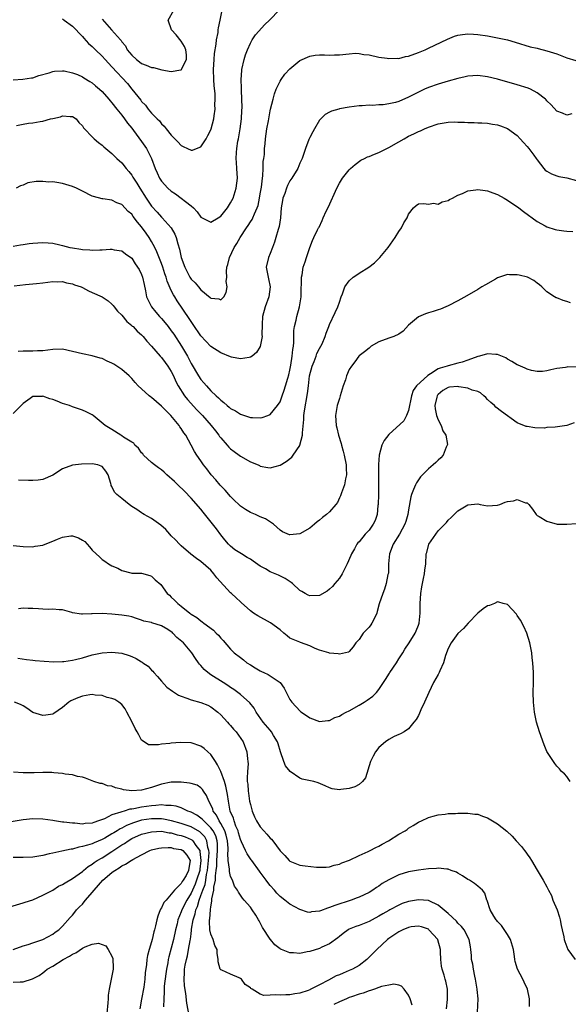
# Model space of a CAD drawing. Units: inches. Extents: x 2679000 to 2682000, y 1536461 to 1539000.
# Drawn here: x 2680642 to 2680753, y 1537104 to 1537303 of the extents above; entities that cross this region are included whole.
import ezdxf

# ---------------------------------------------------------------- set-up
doc = ezdxf.new("R2010")
doc.units = ezdxf.units.IN
doc.header["$MEASUREMENT"] = 0
doc.layers.add('LD26791536_2ft', color=63, linetype='Continuous')

msp = doc.modelspace()

# ---------------------------------------------------------------- linework, layer by layer
at = {"layer": 'LD26791536_2ft'}
for points, elevation in [([(2680641, 1537290.88), (2680642.97, 1537291.03), (2680644.71, 1537291.29), (2680645, 1537291.34), (2680646.22, 1537291.78), (2680648.29, 1537292.29), (2680649, 1537292.56), (2680649.35, 1537292.65), (2680651, 1537292.72), (2680651.31, 1537292.69), (2680653, 1537292.35), (2680654.05, 1537291.95), (2680655, 1537291.53), (2680655.31, 1537291.31), (2680656.54, 1537290.54), (2680657, 1537290.28), (2680657.67, 1537289.67), (2680658.48, 1537289), (2680659, 1537288.53), (2680660.37, 1537287), (2680660.65, 1537286.65), (2680661, 1537286.28), (2680661.99, 1537285), (2680663, 1537283.73), (2680663.54, 1537283), (2680664.14, 1537282.14), (2680665, 1537281.11), (2680665.34, 1537280.66), (2680667, 1537278.43), (2680667.99, 1537277), (2680669.01, 1537275), (2680669.75, 1537273), (2680670.12, 1537272.12), (2680670.61, 1537271), (2680671, 1537270.39), (2680672.3, 1537269), (2680673, 1537268.4), (2680673.87, 1537267.87), (2680677, 1537265.42), (2680677.46, 1537265), (2680678.21, 1537264.21), (2680679, 1537263.14), (2680681, 1537262.09), (2680682.47, 1537263), (2680683, 1537263.3), (2680684.35, 1537265), (2680685, 1537266.02), (2680685.5, 1537267), (2680686.15, 1537269), (2680686.39, 1537271), (2680686.27, 1537273), (2680686.17, 1537274.17), (2680686.14, 1537275), (2680686.18, 1537276.18), (2680686.27, 1537277), (2680686.48, 1537278.48), (2680686.58, 1537279), (2680686.95, 1537281), (2680687.21, 1537283), (2680687.27, 1537284.73), (2680687.32, 1537285.32), (2680687.27, 1537287), (2680687.18, 1537288.82), (2680687.21, 1537289.21), (2680687.12, 1537291), (2680687.24, 1537292.76), (2680687.27, 1537293), (2680687.75, 1537295), (2680688.04, 1537295.96), (2680688.41, 1537297), (2680689, 1537298.32), (2680689.38, 1537299), (2680690.01, 1537299.99), (2680691.91, 1537302.09), (2680692.88, 1537303), (2680694.92, 1537305.08)], 8672), ([(2680651, 1537303.21), (2680651.32, 1537303), (2680653, 1537301.78), (2680655, 1537299.7), (2680655.32, 1537299.31), (2680656.26, 1537298.26), (2680657, 1537297.63), (2680657.63, 1537297), (2680659, 1537295.69), (2680659.65, 1537295), (2680660.29, 1537294.29), (2680661, 1537293.54), (2680664.13, 1537290.13), (2680665, 1537289.03), (2680666.81, 1537286.81), (2680667, 1537286.55), (2680667.78, 1537285.78), (2680668.35, 1537285), (2680669, 1537284.19), (2680670.14, 1537283), (2680670.58, 1537282.58), (2680671, 1537281.99), (2680671.54, 1537281.54), (2680671.95, 1537281), (2680673, 1537279.71), (2680673.68, 1537279), (2680674.35, 1537278.35), (2680675, 1537277.6), (2680675.43, 1537277.43), (2680676.26, 1537277), (2680677, 1537276.68), (2680677.3, 1537276.7), (2680678.11, 1537277), (2680679, 1537277.38), (2680680.04, 1537279), (2680680.39, 1537279.61), (2680681, 1537280.81), (2680681.07, 1537281), (2680681.62, 1537283), (2680681.65, 1537283.65), (2680681.87, 1537285), (2680681.82, 1537285.82), (2680681.88, 1537287), (2680681.85, 1537288.15), (2680681.68, 1537289.68), (2680681.59, 1537291), (2680681.52, 1537293), (2680681.65, 1537295), (2680681.76, 1537296.24), (2680682.1, 1537298.1), (2680682.16, 1537299), (2680682.47, 1537300.47), (2680682.51, 1537301), (2680682.56, 1537301.44), (2680682.91, 1537303), (2680683.27, 1537305)], 8670), ([(2680659, 1537303.2), (2680660.89, 1537301), (2680662.69, 1537299), (2680662.85, 1537298.85), (2680663, 1537298.61), (2680663.75, 1537297.75), (2680664.06, 1537297), (2680665, 1537295.88), (2680665.93, 1537295), (2680666.54, 1537294.54), (2680667, 1537294.22), (2680667.89, 1537293.89), (2680669, 1537293.42), (2680669.4, 1537293.4), (2680671.06, 1537292.94), (2680673, 1537292.6), (2680674.94, 1537292.94), (2680675, 1537292.93), (2680675.04, 1537292.96), (2680675.09, 1537293.09), (2680676.06, 1537295), (2680676.04, 1537295.96), (2680675.96, 1537297), (2680675.67, 1537297.67), (2680675, 1537298.72), (2680674.01, 1537300.01), (2680673.01, 1537301), (2680672.35, 1537303), (2680673.48, 1537305)], 8668), ([(2680641.69, 1537281.69), (2680643, 1537281.91), (2680644.12, 1537282.12), (2680645, 1537282.19), (2680646.5, 1537282.5), (2680647, 1537282.51), (2680648.58, 1537283), (2680649, 1537283.11), (2680650.57, 1537283.43), (2680651, 1537283.63), (2680652.54, 1537283.46), (2680653, 1537283.51), (2680653.75, 1537283), (2680654.28, 1537282.28), (2680655, 1537281.57), (2680655.22, 1537281.22), (2680655.45, 1537281), (2680657, 1537279.36), (2680657.37, 1537279), (2680658.24, 1537278.24), (2680659, 1537277.69), (2680659.34, 1537277.34), (2680659.73, 1537277), (2680661, 1537276), (2680661.98, 1537275), (2680663, 1537274.09), (2680663.84, 1537273), (2680664.39, 1537272.39), (2680665, 1537271.6), (2680665.23, 1537271.23), (2680665.34, 1537271), (2680666.02, 1537270.02), (2680666.62, 1537269), (2680667.91, 1537267), (2680669, 1537265.37), (2680670.11, 1537264.11), (2680671, 1537263.14), (2680671.17, 1537263), (2680672.98, 1537260.98), (2680673.69, 1537259.69), (2680673.95, 1537259), (2680674.3, 1537257.7), (2680674.66, 1537256.66), (2680675, 1537254.97), (2680675.71, 1537253), (2680676.17, 1537252.17), (2680676.73, 1537251), (2680677, 1537250.59), (2680677.86, 1537249.86), (2680678.49, 1537249), (2680679, 1537248.4), (2680680.88, 1537246.88), (2680681, 1537246.74), (2680682.6, 1537246.6), (2680683, 1537246.4), (2680683.61, 1537247), (2680684.1, 1537247.9), (2680684.3, 1537249), (2680684.11, 1537250.11), (2680684.2, 1537251), (2680684.15, 1537252.15), (2680684.24, 1537253), (2680684.42, 1537253.58), (2680684.77, 1537255), (2680685.72, 1537257), (2680686.23, 1537257.77), (2680686.91, 1537259), (2680688.23, 1537261), (2680688.56, 1537261.44), (2680689, 1537262.16), (2680689.34, 1537262.66), (2680689.5, 1537263), (2680689.82, 1537263.82), (2680690.37, 1537265), (2680690.54, 1537265.46), (2680690.86, 1537267), (2680691, 1537267.82), (2680691.22, 1537269.22), (2680691.43, 1537271), (2680691.51, 1537271.51), (2680691.58, 1537273), (2680691.61, 1537274.39), (2680691.71, 1537275), (2680691.82, 1537275.82), (2680691.87, 1537277), (2680691.99, 1537277.99), (2680692.07, 1537279), (2680692.35, 1537281), (2680692.63, 1537282.63), (2680693, 1537284.62), (2680693.09, 1537285), (2680693.59, 1537287), (2680693.91, 1537288.09), (2680694.23, 1537289), (2680695, 1537290.63), (2680695.23, 1537291), (2680695.97, 1537292.03), (2680697, 1537293.16), (2680699, 1537294.8), (2680701, 1537295.69), (2680702.13, 1537295.87), (2680703, 1537295.96), (2680704.02, 1537295.98), (2680705, 1537295.91), (2680706.02, 1537295.98), (2680707, 1537295.98), (2680709, 1537296.19), (2680710.27, 1537296.27), (2680711, 1537296.24), (2680711.95, 1537296.05), (2680713, 1537295.99), (2680715, 1537295.52), (2680716.7, 1537295.3), (2680717, 1537295.21), (2680718.72, 1537295.28), (2680719, 1537295.24), (2680720.41, 1537295.59), (2680721, 1537295.68), (2680723, 1537296.41), (2680724.38, 1537297), (2680725, 1537297.29), (2680728.85, 1537299.15), (2680730.29, 1537299.71), (2680731, 1537299.93), (2680731.91, 1537300.09), (2680733, 1537300.19), (2680734.11, 1537300.11), (2680735, 1537300.07), (2680737, 1537299.79), (2680739, 1537299.43), (2680740.99, 1537298.99), (2680742.55, 1537298.55), (2680745.61, 1537297.61), (2680747, 1537297.28), (2680747.21, 1537297.21), (2680749, 1537296.8), (2680751, 1537296.13), (2680753, 1537295.33), (2680754.82, 1537294.82)], 8674), ([(2680754, 1537284), (2680753, 1537283.75), (2680752.17, 1537284.17), (2680751, 1537284.57), (2680749.84, 1537285.84), (2680749, 1537286.64), (2680748.84, 1537286.84), (2680748.68, 1537287), (2680747, 1537288.29), (2680745.65, 1537289), (2680745.2, 1537289.2), (2680743, 1537289.9), (2680739, 1537291.03), (2680737, 1537291.51), (2680735, 1537291.76), (2680733, 1537291.65), (2680732.48, 1537291.52), (2680731, 1537291.2), (2680729, 1537290.64), (2680727, 1537290.05), (2680725, 1537289.35), (2680724.2, 1537289), (2680723.39, 1537288.61), (2680722.06, 1537287.94), (2680721, 1537287.38), (2680719, 1537286.52), (2680718.33, 1537286.33), (2680717, 1537286.02), (2680715.87, 1537285.87), (2680715, 1537285.84), (2680713.73, 1537285.73), (2680713, 1537285.78), (2680711.64, 1537285.64), (2680711, 1537285.65), (2680709, 1537285.4), (2680707.04, 1537285.04), (2680706.89, 1537285), (2680705.43, 1537284.57), (2680705, 1537284.38), (2680704.12, 1537283.88), (2680703, 1537282.76), (2680701.94, 1537281), (2680701.61, 1537280.39), (2680701, 1537279.21), (2680700.85, 1537278.85), (2680700.15, 1537277), (2680699.45, 1537275), (2680699, 1537274.03), (2680698.58, 1537273), (2680697.38, 1537271), (2680697, 1537270.45), (2680696.48, 1537269.52), (2680696.28, 1537269), (2680695.94, 1537267.94), (2680695.59, 1537267), (2680695.48, 1537266.52), (2680695.25, 1537265), (2680695.06, 1537263), (2680694.79, 1537261.21), (2680694.6, 1537260.6), (2680694.17, 1537259), (2680693.9, 1537258.1), (2680693.46, 1537257), (2680693, 1537255.78), (2680692.66, 1537255), (2680692.22, 1537253), (2680692.35, 1537252.35), (2680692.57, 1537251), (2680692.66, 1537250.66), (2680693.03, 1537249), (2680692.75, 1537247), (2680691.96, 1537245), (2680691.46, 1537243), (2680691.39, 1537241.39), (2680691.34, 1537239.34), (2680691.37, 1537239), (2680691.01, 1537236.99), (2680690.26, 1537235.74), (2680689.33, 1537235), (2680689, 1537234.78), (2680688.77, 1537234.77), (2680687, 1537234.44), (2680685.2, 1537234.8), (2680685, 1537234.86), (2680683, 1537235.69), (2680681, 1537236.96), (2680679, 1537239.13), (2680677.44, 1537241.44), (2680677, 1537242.02), (2680676.62, 1537242.62), (2680674.17, 1537246.17), (2680673.68, 1537247), (2680673.41, 1537247.41), (2680673, 1537248.27), (2680672.16, 1537250.16), (2680671.93, 1537251), (2680671.69, 1537251.69), (2680671.26, 1537253), (2680671, 1537253.73), (2680670.09, 1537256.09), (2680669.66, 1537257), (2680669, 1537258.22), (2680668.53, 1537259), (2680667.91, 1537259.91), (2680667, 1537261.15), (2680666.14, 1537262.14), (2680665.29, 1537263.29), (2680665, 1537263.76), (2680664.3, 1537264.3), (2680663, 1537265.72), (2680662.01, 1537266.01), (2680661, 1537266.56), (2680659.18, 1537266.82), (2680659, 1537266.83), (2680657.29, 1537267.29), (2680657, 1537267.4), (2680655, 1537268.39), (2680654.61, 1537268.61), (2680653.85, 1537269), (2680653, 1537269.36), (2680651, 1537269.96), (2680649.85, 1537270.15), (2680649, 1537270.24), (2680648.22, 1537270.22), (2680647, 1537270.33), (2680645.67, 1537270.33), (2680643.96, 1537270.04), (2680643, 1537269.6), (2680642.52, 1537269.48), (2680641.63, 1537269)], 8676), ([(2680641, 1537257.23), (2680642.47, 1537257.53), (2680643, 1537257.57), (2680644.22, 1537257.78), (2680645, 1537257.86), (2680647, 1537258.01), (2680648.08, 1537257.92), (2680649, 1537257.88), (2680650.48, 1537257.52), (2680651, 1537257.42), (2680652.5, 1537257), (2680653, 1537256.89), (2680654.67, 1537256.67), (2680655, 1537256.56), (2680656.53, 1537256.53), (2680657, 1537256.45), (2680658.55, 1537256.55), (2680659, 1537256.54), (2680660.64, 1537256.64), (2680661, 1537256.64), (2680661.46, 1537256.54), (2680663, 1537256.31), (2680663.71, 1537255.71), (2680665, 1537254.8), (2680665.7, 1537253.7), (2680666.51, 1537252.51), (2680667, 1537251.5), (2680667.18, 1537251), (2680667.49, 1537249.49), (2680667.78, 1537248.22), (2680668.01, 1537247), (2680668.31, 1537246.31), (2680668.97, 1537245), (2680669.88, 1537243.88), (2680670.64, 1537243), (2680671, 1537242.62), (2680671.76, 1537241.76), (2680672.36, 1537241), (2680673, 1537240.15), (2680673.48, 1537239.48), (2680675.06, 1537237.06), (2680676.25, 1537235), (2680677, 1537233.56), (2680678.52, 1537231), (2680679, 1537230.26), (2680679.61, 1537229.61), (2680680.1, 1537229), (2680681, 1537228.03), (2680682.05, 1537227), (2680682.57, 1537226.57), (2680683, 1537226.09), (2680683.65, 1537225.65), (2680684.31, 1537225), (2680684.7, 1537224.7), (2680685, 1537224.4), (2680685.96, 1537223.96), (2680687, 1537223.25), (2680687.21, 1537223.21), (2680687.81, 1537223), (2680689, 1537222.63), (2680689.4, 1537222.6), (2680691, 1537222.54), (2680691.38, 1537222.62), (2680692.55, 1537223), (2680693, 1537223.19), (2680694.51, 1537225), (2680695, 1537225.78), (2680695.43, 1537227), (2680695.86, 1537228.14), (2680696.13, 1537229), (2680696.58, 1537230.58), (2680696.78, 1537231.22), (2680697, 1537232.16), (2680697.19, 1537233.19), (2680697.48, 1537235), (2680697.61, 1537236.39), (2680697.7, 1537237), (2680697.77, 1537237.77), (2680697.8, 1537240.2), (2680697.94, 1537241), (2680698.26, 1537242.26), (2680698.38, 1537243), (2680698.95, 1537245), (2680699.24, 1537247), (2680699.29, 1537249), (2680699.32, 1537249.32), (2680699.34, 1537251), (2680699.46, 1537251.46), (2680699.66, 1537253), (2680700.1, 1537254.1), (2680700.34, 1537255), (2680701, 1537256.96), (2680701.57, 1537258.43), (2680701.86, 1537259), (2680702.59, 1537260.59), (2680702.8, 1537261), (2680702.88, 1537261.12), (2680703.53, 1537262.47), (2680703.72, 1537263), (2680704.35, 1537264.35), (2680704.79, 1537265.21), (2680706.49, 1537269), (2680707, 1537270), (2680707.64, 1537271), (2680709, 1537272.73), (2680709.26, 1537273), (2680710.2, 1537273.8), (2680711.37, 1537274.63), (2680712.06, 1537275), (2680712.7, 1537275.3), (2680713, 1537275.4), (2680714.12, 1537275.88), (2680715, 1537276.22), (2680715.54, 1537276.46), (2680716.57, 1537277), (2680717, 1537277.2), (2680719, 1537278.33), (2680720.11, 1537279), (2680721, 1537279.5), (2680722.04, 1537279.96), (2680723, 1537280.45), (2680723.39, 1537280.61), (2680724.23, 1537281), (2680725, 1537281.32), (2680727, 1537281.98), (2680728.19, 1537282.19), (2680729, 1537282.31), (2680730.38, 1537282.38), (2680731, 1537282.33), (2680732.33, 1537282.33), (2680733, 1537282.24), (2680734.24, 1537282.24), (2680735, 1537282.2), (2680735.82, 1537282.18), (2680737, 1537282.11), (2680737.96, 1537281.96), (2680739, 1537281.82), (2680739.61, 1537281.61), (2680741, 1537281.09), (2680743, 1537279.61), (2680743.58, 1537279), (2680744.22, 1537278.22), (2680745, 1537277.39), (2680745.35, 1537277), (2680746.35, 1537275.65), (2680746.82, 1537275), (2680747, 1537274.72), (2680748.36, 1537273), (2680748.66, 1537272.66), (2680749, 1537272.41), (2680749.89, 1537271.89), (2680751, 1537271.47), (2680751.37, 1537271.37), (2680753, 1537271.07), (2680755, 1537270.52)], 8678), ([(2680641.23, 1537249.23), (2680643.53, 1537249.53), (2680645, 1537249.61), (2680645.72, 1537249.72), (2680647, 1537249.81), (2680649, 1537250.11), (2680650.06, 1537250.06), (2680651, 1537250.12), (2680651.82, 1537249.82), (2680653, 1537249.62), (2680653.43, 1537249.43), (2680654.74, 1537249), (2680655, 1537248.88), (2680656.24, 1537248.24), (2680657, 1537247.91), (2680659, 1537247), (2680660.22, 1537246.22), (2680661, 1537245.54), (2680661.25, 1537245.25), (2680661.41, 1537245), (2680662.13, 1537244.13), (2680663, 1537243.27), (2680664.01, 1537242.01), (2680665, 1537241.24), (2680665.11, 1537241.11), (2680665.25, 1537241), (2680666.06, 1537240.06), (2680667, 1537239.3), (2680667.29, 1537239), (2680668.04, 1537238.04), (2680669, 1537237.05), (2680670.76, 1537235), (2680671, 1537234.75), (2680671.74, 1537233.74), (2680672.31, 1537233), (2680673, 1537231.89), (2680673.43, 1537231), (2680673.9, 1537229.9), (2680674.39, 1537229), (2680675.67, 1537227), (2680676.25, 1537226.24), (2680678.17, 1537224.17), (2680679.33, 1537223), (2680681.08, 1537221), (2680681.91, 1537219.91), (2680682.62, 1537219), (2680682.77, 1537218.77), (2680683, 1537218.48), (2680684.33, 1537217), (2680684.62, 1537216.62), (2680685, 1537216.25), (2680685.71, 1537215.71), (2680686.72, 1537215), (2680687, 1537214.77), (2680689, 1537213.64), (2680690.6, 1537213), (2680690.87, 1537212.87), (2680691, 1537212.78), (2680692.5, 1537212.5), (2680693, 1537212.39), (2680695, 1537212.93), (2680696.27, 1537213.73), (2680697.39, 1537214.61), (2680697.64, 1537215), (2680699, 1537216.94), (2680699.03, 1537217), (2680699.53, 1537219), (2680699.51, 1537219.51), (2680699.81, 1537222.19), (2680699.82, 1537223), (2680699.95, 1537223.95), (2680700.56, 1537227.44), (2680700.73, 1537229), (2680700.97, 1537231), (2680701.52, 1537233), (2680701.9, 1537233.9), (2680702.31, 1537235), (2680702.47, 1537235.53), (2680703, 1537236.53), (2680703.26, 1537237), (2680703.49, 1537237.49), (2680704.13, 1537239), (2680704.33, 1537239.67), (2680704.85, 1537241), (2680705, 1537241.43), (2680706.13, 1537243.87), (2680706.7, 1537245), (2680707, 1537245.91), (2680707.39, 1537247), (2680707.64, 1537247.64), (2680708.09, 1537249), (2680709, 1537250.28), (2680709.8, 1537251), (2680710.52, 1537251.48), (2680711, 1537251.81), (2680712.96, 1537253.04), (2680714.1, 1537253.9), (2680715.22, 1537255), (2680716.9, 1537257), (2680718.3, 1537259), (2680719, 1537260.22), (2680719.54, 1537261), (2680720.04, 1537261.96), (2680720.71, 1537263), (2680721, 1537263.73), (2680722.02, 1537265), (2680722.53, 1537265.47), (2680723, 1537265.84), (2680724.08, 1537265.92), (2680725, 1537265.74), (2680726.06, 1537265.94), (2680727, 1537265.74), (2680727.78, 1537266.22), (2680729, 1537266.48), (2680729.3, 1537266.7), (2680729.92, 1537267), (2680731, 1537267.59), (2680731.9, 1537267.9), (2680733, 1537268.43), (2680734.63, 1537268.63), (2680735, 1537268.72), (2680736.5, 1537268.5), (2680737, 1537268.48), (2680738.06, 1537268.06), (2680739, 1537267.74), (2680740.33, 1537267), (2680741, 1537266.59), (2680743.31, 1537265), (2680744.25, 1537264.25), (2680747, 1537262.24), (2680748.64, 1537261.36), (2680749, 1537261.15), (2680750.65, 1537260.65), (2680751, 1537260.57), (2680752.38, 1537260.38), (2680753, 1537260.26), (2680754.21, 1537260.21)], 8680), ([(2680753.79, 1537245.79), (2680753, 1537246.05), (2680752.26, 1537246.26), (2680751, 1537246.78), (2680750.83, 1537246.83), (2680750.52, 1537247), (2680749, 1537248.02), (2680747.99, 1537249), (2680747.47, 1537249.47), (2680747, 1537249.75), (2680746.32, 1537250.32), (2680745.05, 1537251), (2680743.38, 1537251.38), (2680743, 1537251.48), (2680741.44, 1537251.44), (2680741, 1537251.51), (2680739, 1537250.85), (2680738.61, 1537250.61), (2680736.54, 1537249.46), (2680735.85, 1537249), (2680735, 1537248.47), (2680732.77, 1537247.23), (2680731, 1537246.22), (2680729, 1537245.2), (2680728.56, 1537245), (2680727.46, 1537244.54), (2680727, 1537244.4), (2680725.95, 1537244.05), (2680725, 1537243.76), (2680724.44, 1537243.56), (2680723, 1537242.96), (2680721, 1537241.29), (2680719.9, 1537240.1), (2680719, 1537239.44), (2680718.02, 1537239), (2680717, 1537238.65), (2680715, 1537237.88), (2680713.46, 1537237), (2680713, 1537236.65), (2680712.11, 1537235.89), (2680711, 1537235.08), (2680710.92, 1537235), (2680710.16, 1537233.84), (2680709.45, 1537233), (2680709, 1537232.33), (2680708.45, 1537231), (2680708.24, 1537230.24), (2680707.8, 1537229), (2680707.19, 1537227), (2680707, 1537226.47), (2680706.54, 1537225), (2680706.21, 1537223), (2680706.37, 1537221), (2680706.5, 1537220.5), (2680706.84, 1537219), (2680707.34, 1537217.34), (2680707.42, 1537217), (2680707.78, 1537215.78), (2680707.98, 1537215), (2680708.39, 1537213), (2680708.38, 1537212.38), (2680708.44, 1537211), (2680708.23, 1537210.23), (2680708.01, 1537209), (2680707.4, 1537207.4), (2680707.21, 1537206.79), (2680707, 1537206.38), (2680706.59, 1537205.41), (2680706.28, 1537205), (2680705, 1537203.53), (2680704.41, 1537203), (2680703.62, 1537202.38), (2680703, 1537201.83), (2680702.52, 1537201.48), (2680701.96, 1537201), (2680701, 1537200.23), (2680699, 1537199.07), (2680697, 1537198.85), (2680696.88, 1537198.88), (2680695.51, 1537199.51), (2680695, 1537199.81), (2680693.68, 1537201), (2680692.08, 1537202.08), (2680691, 1537202.52), (2680690.04, 1537203), (2680689, 1537203.42), (2680688, 1537204), (2680687, 1537204.66), (2680686.63, 1537205), (2680685.8, 1537205.8), (2680685, 1537206.61), (2680683.9, 1537207.9), (2680682.91, 1537208.91), (2680681.98, 1537209.98), (2680681.07, 1537211), (2680680.19, 1537212.19), (2680679.53, 1537213), (2680679, 1537213.81), (2680678.15, 1537215), (2680677.72, 1537215.72), (2680677.05, 1537217), (2680675.92, 1537219), (2680675.52, 1537219.52), (2680675, 1537220.35), (2680674.72, 1537220.72), (2680674.59, 1537221), (2680672.93, 1537223), (2680671.94, 1537223.94), (2680671, 1537224.92), (2680669, 1537226.68), (2680668.8, 1537226.8), (2680668.53, 1537227), (2680667, 1537228.41), (2680666.31, 1537229), (2680665.68, 1537229.68), (2680665, 1537230.49), (2680664.49, 1537231), (2680663, 1537232.31), (2680662.57, 1537232.57), (2680662.01, 1537233), (2680661.37, 1537233.37), (2680661, 1537233.62), (2680659.99, 1537233.99), (2680659, 1537234.52), (2680658.61, 1537234.61), (2680657, 1537235.1), (2680655, 1537235.49), (2680653, 1537235.98), (2680651, 1537236.42), (2680649, 1537236.39), (2680647, 1537236.12), (2680645.92, 1537236.08), (2680645, 1537236.02), (2680643.95, 1537236.05), (2680643, 1537235.99), (2680642.03, 1537235.97)], 8682), ([(2680755, 1537232.8), (2680753.18, 1537232.82), (2680753, 1537232.81), (2680752.75, 1537232.75), (2680751, 1537232.53), (2680749.76, 1537232.24), (2680749, 1537232.04), (2680748.07, 1537231.93), (2680747, 1537231.9), (2680745.87, 1537232.13), (2680745, 1537232.38), (2680744.58, 1537232.58), (2680743.19, 1537233.19), (2680743, 1537233.26), (2680741.92, 1537233.92), (2680741, 1537234.42), (2680740.65, 1537234.65), (2680739, 1537235.36), (2680738.66, 1537235.34), (2680737, 1537235.47), (2680735.36, 1537235), (2680735, 1537234.91), (2680733, 1537234.17), (2680731.82, 1537233.82), (2680731, 1537233.58), (2680729, 1537233.08), (2680728.82, 1537233), (2680727.39, 1537232.61), (2680727, 1537232.44), (2680725.41, 1537231.41), (2680724.88, 1537231.12), (2680722.59, 1537229), (2680721.92, 1537228.08), (2680721.57, 1537227), (2680721, 1537224.03), (2680720.6, 1537223), (2680720.05, 1537221.95), (2680717, 1537219.19), (2680716.03, 1537217.97), (2680715.59, 1537217), (2680715.03, 1537214.97), (2680714.92, 1537213.08), (2680714.93, 1537209), (2680714.9, 1537207), (2680714.84, 1537205), (2680714.8, 1537204.8), (2680714.62, 1537203), (2680714.21, 1537201.79), (2680713.83, 1537201), (2680713, 1537199.81), (2680712.25, 1537199), (2680711, 1537197.48), (2680710.76, 1537197.24), (2680710.56, 1537197), (2680710.04, 1537196.04), (2680709.44, 1537195), (2680709.3, 1537194.7), (2680708.6, 1537193), (2680707.59, 1537191), (2680707, 1537190.13), (2680706.09, 1537189), (2680705.59, 1537188.41), (2680705, 1537187.88), (2680704.5, 1537187.5), (2680703, 1537186.61), (2680701, 1537186.51), (2680700.66, 1537186.66), (2680700.09, 1537187), (2680699.38, 1537187.38), (2680699, 1537187.63), (2680697.52, 1537189), (2680697.24, 1537189.24), (2680696.02, 1537190.02), (2680694.69, 1537190.69), (2680694.02, 1537191), (2680693, 1537191.4), (2680692.03, 1537191.97), (2680691, 1537192.52), (2680689.53, 1537193.53), (2680689, 1537193.94), (2680688.32, 1537194.32), (2680687.22, 1537195), (2680685.87, 1537195.87), (2680685, 1537196.55), (2680684.57, 1537197), (2680683.84, 1537197.84), (2680683, 1537198.87), (2680682.11, 1537200.11), (2680679.47, 1537203.47), (2680679, 1537204.04), (2680677, 1537206.27), (2680675.67, 1537207.67), (2680674.33, 1537209), (2680673.64, 1537209.64), (2680672.11, 1537211), (2680671.54, 1537211.54), (2680671, 1537211.99), (2680670.42, 1537212.42), (2680669.57, 1537213), (2680669, 1537213.49), (2680667.39, 1537215), (2680667.23, 1537215.23), (2680667, 1537215.45), (2680666.38, 1537216.38), (2680665.64, 1537217), (2680665.39, 1537217.39), (2680665, 1537217.6), (2680663.35, 1537218.65), (2680663, 1537218.9), (2680662.81, 1537219), (2680661, 1537220.15), (2680659.62, 1537221), (2680657.17, 1537223), (2680657, 1537223.12), (2680655.76, 1537223.76), (2680655, 1537224.09), (2680653, 1537224.75), (2680652.38, 1537225), (2680651, 1537225.46), (2680649.91, 1537225.91), (2680649, 1537226.27), (2680648.41, 1537226.41), (2680647, 1537226.9), (2680646.88, 1537226.88), (2680645, 1537226.86), (2680644.43, 1537226.43), (2680643, 1537225.41), (2680641, 1537223.39)], 8684), ([(2680754.48, 1537221.52), (2680753, 1537220.98), (2680750.66, 1537220.66), (2680749, 1537220.56), (2680748.48, 1537220.48), (2680746.53, 1537220.53), (2680745, 1537220.76), (2680744.81, 1537220.81), (2680743, 1537221.55), (2680739.83, 1537223.83), (2680738.68, 1537224.68), (2680738.39, 1537225), (2680737.63, 1537225.63), (2680737, 1537226.22), (2680736.62, 1537226.62), (2680736.22, 1537227), (2680735.58, 1537227.58), (2680735, 1537227.83), (2680733.87, 1537228.13), (2680733, 1537228.53), (2680731.18, 1537228.82), (2680731, 1537228.87), (2680729.28, 1537228.72), (2680729, 1537228.69), (2680727.93, 1537228.07), (2680727, 1537227.28), (2680726.87, 1537227.13), (2680726.78, 1537227), (2680726.73, 1537226.73), (2680726.29, 1537225), (2680726.39, 1537224.39), (2680726.65, 1537223), (2680727, 1537222.12), (2680727.6, 1537221), (2680727.92, 1537219.92), (2680728.52, 1537219), (2680728.85, 1537217.15), (2680728.83, 1537217), (2680728.63, 1537216.63), (2680728, 1537215), (2680727.54, 1537214.46), (2680727, 1537213.98), (2680726.53, 1537213.47), (2680725.98, 1537213), (2680725, 1537212.2), (2680723.79, 1537211), (2680723.42, 1537210.58), (2680722.59, 1537209.41), (2680722.37, 1537209), (2680722.02, 1537208.02), (2680721.6, 1537207), (2680721.45, 1537206.55), (2680721, 1537203.93), (2680720.88, 1537203), (2680720.42, 1537201.58), (2680720.27, 1537201), (2680719.16, 1537199), (2680717.88, 1537197), (2680717.13, 1537195), (2680716.96, 1537193), (2680716.91, 1537191.09), (2680716.83, 1537190.83), (2680716.49, 1537189), (2680716.13, 1537187.87), (2680715.77, 1537187), (2680715.08, 1537184.92), (2680714.66, 1537183.34), (2680714.58, 1537183), (2680714.16, 1537182.16), (2680713.6, 1537181), (2680713.36, 1537180.64), (2680713, 1537180.18), (2680712.42, 1537179.58), (2680711.82, 1537179), (2680711, 1537177.69), (2680710.32, 1537177), (2680709.8, 1537176.2), (2680709, 1537175.24), (2680708.85, 1537175.15), (2680708.25, 1537175), (2680707, 1537174.74), (2680706.79, 1537174.79), (2680705, 1537174.94), (2680704.84, 1537175), (2680703, 1537175.54), (2680702.13, 1537175.87), (2680701, 1537176.41), (2680699.12, 1537177.12), (2680699, 1537177.16), (2680697.67, 1537177.67), (2680697, 1537177.99), (2680696.41, 1537178.41), (2680695.79, 1537179), (2680695, 1537179.64), (2680693.08, 1537181.08), (2680690.49, 1537182.49), (2680689.65, 1537183), (2680689, 1537183.5), (2680687.16, 1537185.16), (2680687, 1537185.29), (2680686.14, 1537186.14), (2680685.19, 1537187), (2680685, 1537187.15), (2680682.2, 1537190.2), (2680681.62, 1537191), (2680681, 1537191.71), (2680679, 1537193.48), (2680678.07, 1537194.07), (2680676.94, 1537194.94), (2680675, 1537196.64), (2680674.63, 1537197), (2680673.86, 1537197.86), (2680673, 1537198.69), (2680672.71, 1537199), (2680671.92, 1537199.92), (2680670.85, 1537200.85), (2680669, 1537202.15), (2680667.49, 1537203), (2680667.2, 1537203.2), (2680667, 1537203.29), (2680666.02, 1537204.02), (2680665, 1537204.63), (2680664.47, 1537205), (2680663, 1537206.22), (2680662, 1537207), (2680661.52, 1537207.52), (2680661, 1537208.66), (2680660.86, 1537208.86), (2680660.8, 1537209), (2680660.74, 1537209.26), (2680660.25, 1537211), (2680659.76, 1537211.76), (2680659, 1537212.66), (2680658.79, 1537212.79), (2680658.11, 1537213), (2680657, 1537213.2), (2680654.81, 1537213.19), (2680653, 1537212.99), (2680651, 1537212.23), (2680649, 1537210.96), (2680647, 1537210.07), (2680646.08, 1537209.92), (2680645, 1537209.84), (2680644.12, 1537209.88), (2680642.06, 1537209.94)], 8686), ([(2680641, 1537196.69), (2680643, 1537196.53), (2680645, 1537196.47), (2680645.44, 1537196.56), (2680647, 1537196.8), (2680647.47, 1537197), (2680649, 1537197.57), (2680649.97, 1537197.97), (2680651, 1537198.42), (2680652.66, 1537198.66), (2680653, 1537198.68), (2680654.25, 1537198.25), (2680655, 1537197.78), (2680655.49, 1537197.49), (2680656, 1537197), (2680656.46, 1537196.46), (2680657, 1537195.74), (2680657.8, 1537195), (2680658.45, 1537194.45), (2680659, 1537193.89), (2680659.55, 1537193.55), (2680660.26, 1537193), (2680661, 1537192.59), (2680662.15, 1537192.15), (2680663, 1537191.67), (2680664.8, 1537191.2), (2680665, 1537191.15), (2680667, 1537191.1), (2680668.67, 1537190.67), (2680669, 1537190.52), (2680669.76, 1537189.76), (2680670.85, 1537188.85), (2680672.15, 1537187), (2680672.64, 1537186.64), (2680673, 1537186.27), (2680673.66, 1537185.66), (2680674.29, 1537185), (2680675, 1537184.47), (2680676.73, 1537183), (2680676.9, 1537182.9), (2680677, 1537182.81), (2680678.14, 1537182.14), (2680679, 1537181.47), (2680679.27, 1537181.27), (2680679.58, 1537181), (2680681.56, 1537179.56), (2680682.1, 1537179), (2680682.58, 1537178.58), (2680683, 1537177.99), (2680683.52, 1537177.52), (2680685, 1537175.72), (2680685.73, 1537175), (2680687, 1537174.03), (2680687.62, 1537173.62), (2680688.27, 1537173), (2680689, 1537172.55), (2680689.99, 1537171.99), (2680691, 1537171.35), (2680691.24, 1537171.24), (2680691.7, 1537171), (2680692.61, 1537170.61), (2680694.99, 1537168.99), (2680695.86, 1537167.86), (2680697, 1537165.58), (2680697.38, 1537165), (2680698.17, 1537164.17), (2680699.16, 1537163.16), (2680699.35, 1537163), (2680701, 1537161.83), (2680703, 1537161.09), (2680704.68, 1537161.32), (2680705, 1537161.34), (2680706.11, 1537161.89), (2680707, 1537162.22), (2680707.48, 1537162.52), (2680708.36, 1537163), (2680709, 1537163.3), (2680711, 1537164.4), (2680712, 1537165), (2680712.6, 1537165.4), (2680713.76, 1537166.24), (2680714.52, 1537167), (2680715, 1537167.58), (2680715.92, 1537169), (2680716.36, 1537169.64), (2680717.13, 1537170.87), (2680717.19, 1537171), (2680718.53, 1537173), (2680719, 1537173.8), (2680719.85, 1537175), (2680720.25, 1537175.75), (2680721.14, 1537177), (2680722.35, 1537179), (2680722.57, 1537179.43), (2680723, 1537180.62), (2680723.12, 1537181), (2680723.35, 1537183), (2680723.37, 1537185), (2680723.47, 1537187), (2680723.67, 1537188.33), (2680723.8, 1537189), (2680724.03, 1537190.03), (2680724.2, 1537191), (2680724.26, 1537191.74), (2680724.46, 1537193), (2680724.59, 1537195), (2680724.69, 1537195.31), (2680725, 1537196.72), (2680725.1, 1537197), (2680727, 1537199.66), (2680728.66, 1537201.34), (2680729, 1537201.84), (2680729.62, 1537202.38), (2680730.25, 1537203), (2680731, 1537203.71), (2680733, 1537204.97), (2680735, 1537205.14), (2680735.48, 1537205), (2680737, 1537204.75), (2680739, 1537204.86), (2680739.44, 1537205), (2680740.54, 1537205.46), (2680741, 1537205.59), (2680742.23, 1537205.77), (2680743, 1537206.05), (2680744.63, 1537205.37), (2680745, 1537205.34), (2680745.36, 1537205), (2680746.09, 1537204.09), (2680746.82, 1537203), (2680747, 1537202.81), (2680747.44, 1537202.56), (2680749, 1537201.61), (2680751.05, 1537201.05), (2680753, 1537201.04), (2680755, 1537201.13)], 8688), ([(2680753.72, 1537149), (2680753, 1537150.01), (2680752.53, 1537150.54), (2680751.97, 1537151), (2680751.53, 1537151.53), (2680751, 1537152.05), (2680750.61, 1537152.61), (2680749, 1537155.06), (2680748.4, 1537156.4), (2680747.47, 1537159), (2680746.91, 1537161), (2680746.49, 1537163), (2680746.32, 1537164.32), (2680746.26, 1537165), (2680746.21, 1537167), (2680746.25, 1537169), (2680746.26, 1537171), (2680746.14, 1537173), (2680746.01, 1537174.01), (2680745.91, 1537175), (2680745.52, 1537177), (2680744.92, 1537179), (2680744.35, 1537180.35), (2680743.64, 1537181.64), (2680743, 1537182.58), (2680742.82, 1537182.82), (2680741, 1537184.78), (2680740.13, 1537185), (2680739.27, 1537185.27), (2680739, 1537185.3), (2680738.37, 1537185), (2680737.39, 1537184.61), (2680737, 1537184.5), (2680736.11, 1537183.89), (2680734.99, 1537183.01), (2680733.06, 1537181), (2680732.09, 1537179.91), (2680731, 1537178.89), (2680729.61, 1537177), (2680729, 1537175.88), (2680728.47, 1537174.47), (2680728.05, 1537173), (2680727.33, 1537171.33), (2680727.2, 1537171), (2680727, 1537170.62), (2680726.02, 1537169), (2680725.07, 1537167), (2680724.22, 1537165), (2680723.5, 1537163.5), (2680723.21, 1537162.79), (2680723, 1537162.36), (2680722.51, 1537161.49), (2680722.09, 1537161), (2680721, 1537159.63), (2680720.13, 1537159), (2680719.39, 1537158.61), (2680719, 1537158.5), (2680718.09, 1537158.09), (2680717, 1537157.5), (2680716.36, 1537157), (2680715, 1537155.84), (2680714.32, 1537155), (2680713.87, 1537154.13), (2680713.32, 1537153), (2680712.27, 1537149.73), (2680711.67, 1537149), (2680711, 1537148.39), (2680710.12, 1537147.88), (2680709, 1537147.58), (2680707.33, 1537147.33), (2680707, 1537147.31), (2680705.51, 1537147.51), (2680705, 1537147.72), (2680704.13, 1537148.13), (2680702.74, 1537148.74), (2680701.81, 1537149), (2680699.47, 1537149.47), (2680699, 1537149.64), (2680697.03, 1537151.03), (2680696.13, 1537152.13), (2680695.78, 1537153), (2680695.06, 1537155), (2680694.62, 1537156.62), (2680694.5, 1537157), (2680693.69, 1537158.31), (2680693.3, 1537159), (2680693, 1537159.33), (2680691.6, 1537161), (2680690.2, 1537163), (2680689.79, 1537163.79), (2680688.9, 1537164.9), (2680687, 1537166.57), (2680686.47, 1537167), (2680685.62, 1537167.62), (2680685, 1537167.99), (2680684.42, 1537168.42), (2680683.46, 1537169), (2680681, 1537170.58), (2680680.39, 1537171), (2680679.64, 1537171.64), (2680679, 1537172.42), (2680678.71, 1537172.71), (2680678.51, 1537173), (2680677.87, 1537173.87), (2680677.15, 1537175), (2680675.46, 1537177), (2680674.13, 1537178.13), (2680673.34, 1537179), (2680673.16, 1537179.16), (2680673, 1537179.28), (2680672.27, 1537179.73), (2680671, 1537180.49), (2680669.09, 1537181.09), (2680669, 1537181.13), (2680667.44, 1537181.44), (2680667, 1537181.63), (2680665.94, 1537181.94), (2680665, 1537182.26), (2680664.41, 1537182.41), (2680663, 1537182.64), (2680661, 1537182.84), (2680659, 1537182.94), (2680657, 1537182.9), (2680656.88, 1537182.88), (2680655, 1537182.84), (2680654.8, 1537182.8), (2680653, 1537183.08), (2680652.85, 1537183.15), (2680651, 1537183.67), (2680650.32, 1537183.68), (2680649, 1537183.84), (2680648.25, 1537183.75), (2680647, 1537183.86), (2680646.13, 1537183.87), (2680645, 1537183.99), (2680644.01, 1537183.99), (2680643, 1537184.01), (2680642.09, 1537183.91)], 8690), ([(2680641.95, 1537173.95), (2680643.67, 1537173.67), (2680645, 1537173.54), (2680645.47, 1537173.47), (2680647.31, 1537173.31), (2680649.2, 1537173.2), (2680651, 1537173.23), (2680651.25, 1537173.25), (2680653, 1537173.49), (2680653.64, 1537173.64), (2680655, 1537174.01), (2680657, 1537174.6), (2680659, 1537175.01), (2680661, 1537175.16), (2680663, 1537174.93), (2680664.46, 1537174.46), (2680665, 1537174.27), (2680665.89, 1537173.89), (2680667, 1537173.16), (2680667.12, 1537173.12), (2680667.25, 1537173), (2680668.3, 1537172.3), (2680669, 1537171.49), (2680669.28, 1537171.28), (2680669.48, 1537171), (2680670.22, 1537170.22), (2680671, 1537169.24), (2680672.09, 1537168.09), (2680673.22, 1537167.22), (2680674.44, 1537166.44), (2680675, 1537166.22), (2680676.14, 1537165.86), (2680677, 1537165.52), (2680679, 1537164.99), (2680680.39, 1537164.39), (2680681, 1537164.09), (2680682.42, 1537163), (2680683, 1537162.48), (2680684.4, 1537161), (2680684.67, 1537160.67), (2680685, 1537160.33), (2680685.59, 1537159.59), (2680686.12, 1537159), (2680687.51, 1537157), (2680688.31, 1537155), (2680688.41, 1537153.59), (2680688.5, 1537153), (2680688.52, 1537152.52), (2680688.39, 1537151), (2680688.32, 1537149.68), (2680688.37, 1537149), (2680688.46, 1537148.46), (2680688.54, 1537147), (2680688.61, 1537146.61), (2680688.84, 1537145), (2680689, 1537144.3), (2680689.36, 1537143), (2680689.83, 1537141.83), (2680690.22, 1537141), (2680691, 1537139.78), (2680691.7, 1537139), (2680692.33, 1537138.33), (2680693, 1537137.52), (2680693.3, 1537137.3), (2680693.56, 1537137), (2680695, 1537134.95), (2680695.98, 1537133.98), (2680696.83, 1537133), (2680697, 1537132.86), (2680699, 1537132.07), (2680700.1, 1537131.9), (2680702.37, 1537131.63), (2680703, 1537131.62), (2680704.34, 1537131.66), (2680705, 1537131.72), (2680705.94, 1537132.06), (2680707, 1537132.26), (2680707.47, 1537132.53), (2680709.06, 1537133.06), (2680711, 1537134.04), (2680712.82, 1537134.82), (2680713.2, 1537135), (2680714.39, 1537135.61), (2680715, 1537135.89), (2680715.68, 1537136.32), (2680716.92, 1537137), (2680719, 1537138.31), (2680720.3, 1537139), (2680720.72, 1537139.28), (2680721, 1537139.53), (2680721.95, 1537140.05), (2680723, 1537140.74), (2680723.17, 1537140.83), (2680723.63, 1537141), (2680725, 1537141.71), (2680725.96, 1537141.96), (2680727, 1537142.26), (2680728.38, 1537142.38), (2680729, 1537142.48), (2680730.52, 1537142.52), (2680731, 1537142.55), (2680733, 1537142.57), (2680734.4, 1537142.4), (2680735, 1537142.34), (2680735.98, 1537141.98), (2680737, 1537141.64), (2680739, 1537140.43), (2680740.9, 1537138.9), (2680741.95, 1537137.95), (2680742.75, 1537137), (2680743.86, 1537135.86), (2680744.46, 1537135), (2680744.71, 1537134.71), (2680745, 1537134.28), (2680745.55, 1537133.55), (2680745.86, 1537133), (2680747, 1537131.03), (2680748.25, 1537129), (2680749, 1537127.68), (2680749.33, 1537127), (2680749.9, 1537125.9), (2680750.22, 1537125), (2680751.03, 1537123), (2680751.51, 1537121.51), (2680751.69, 1537121), (2680751.87, 1537119.87), (2680752.1, 1537119), (2680752.42, 1537117.58), (2680752.49, 1537117), (2680752.6, 1537116.6), (2680753.21, 1537115), (2680754.71, 1537113)], 8692), ([(2680745.47, 1537103.47), (2680745.46, 1537105), (2680745.05, 1537107), (2680744.37, 1537108.37), (2680744.09, 1537109), (2680743.03, 1537111.03), (2680742.57, 1537112.57), (2680742.48, 1537113), (2680742.43, 1537113.57), (2680742.23, 1537115), (2680741.64, 1537117), (2680741, 1537118.05), (2680739.83, 1537119.83), (2680739, 1537120.68), (2680738.86, 1537120.86), (2680738.73, 1537121), (2680738.25, 1537121.75), (2680737.5, 1537123), (2680736.92, 1537124.92), (2680736.86, 1537125), (2680736.4, 1537126.4), (2680735.93, 1537127), (2680735, 1537127.84), (2680734.36, 1537128.36), (2680733.32, 1537129), (2680733, 1537129.18), (2680731.93, 1537129.93), (2680731, 1537130.45), (2680730.67, 1537130.67), (2680729.65, 1537131), (2680729, 1537131.23), (2680728.77, 1537131.23), (2680727, 1537131.43), (2680726.62, 1537131.38), (2680725, 1537131.31), (2680723, 1537131.04), (2680721, 1537130.68), (2680719, 1537130.07), (2680717, 1537129.1), (2680715.68, 1537128.33), (2680715, 1537127.83), (2680714.48, 1537127.52), (2680713.74, 1537127), (2680713, 1537126.53), (2680711, 1537125.59), (2680710.58, 1537125.42), (2680709.39, 1537125), (2680706.09, 1537123.91), (2680705, 1537123.46), (2680704.62, 1537123.38), (2680703.17, 1537122.83), (2680703, 1537122.75), (2680701.39, 1537122.61), (2680701, 1537122.51), (2680700.57, 1537122.57), (2680699, 1537123.07), (2680697, 1537124.18), (2680696, 1537125), (2680695, 1537125.74), (2680694.38, 1537126.38), (2680693.87, 1537127), (2680693, 1537127.97), (2680692.54, 1537128.54), (2680692.22, 1537129), (2680691, 1537130.63), (2680690.83, 1537130.83), (2680689.26, 1537133), (2680689.16, 1537133.16), (2680689, 1537133.37), (2680688.33, 1537134.33), (2680687.99, 1537135), (2680687.21, 1537136.79), (2680687, 1537137.24), (2680686.62, 1537138.62), (2680686.5, 1537139), (2680686.08, 1537139.92), (2680685.69, 1537141), (2680685.55, 1537141.55), (2680684.92, 1537143), (2680684.54, 1537145), (2680684.35, 1537146.35), (2680684.04, 1537148.04), (2680683.76, 1537149), (2680683.02, 1537151.02), (2680682.37, 1537152.37), (2680681.93, 1537153), (2680681, 1537154.43), (2680680.36, 1537155), (2680679.66, 1537155.66), (2680679, 1537156.14), (2680677, 1537156.82), (2680674.88, 1537156.88), (2680673, 1537156.73), (2680672.69, 1537156.69), (2680671, 1537156.53), (2680670.38, 1537156.37), (2680669, 1537156.37), (2680668.4, 1537156.41), (2680667.51, 1537157), (2680667, 1537157.36), (2680666.4, 1537158.4), (2680666.11, 1537159), (2680665.7, 1537159.7), (2680665, 1537161.14), (2680663.99, 1537163), (2680663.69, 1537163.69), (2680663, 1537164.57), (2680662.39, 1537165), (2680661.59, 1537165.59), (2680661, 1537165.77), (2680660.04, 1537165.96), (2680659, 1537166.35), (2680657.58, 1537166.42), (2680657, 1537166.55), (2680656.49, 1537166.49), (2680655, 1537166.24), (2680654.07, 1537165.93), (2680652.69, 1537165.31), (2680652.26, 1537165), (2680651, 1537163.96), (2680649.26, 1537162.74), (2680649, 1537162.63), (2680647.6, 1537162.4), (2680647, 1537162.33), (2680645, 1537162.95), (2680643.8, 1537163.8), (2680643, 1537164.26), (2680642.52, 1537164.52), (2680641.27, 1537165)], 8694), ([(2680734.91, 1537101), (2680735.07, 1537105), (2680734.89, 1537106.89), (2680734.89, 1537107), (2680734.6, 1537108.6), (2680734.56, 1537109), (2680734.41, 1537109.59), (2680734.12, 1537111), (2680734.01, 1537112.01), (2680733.76, 1537113), (2680733.76, 1537113.76), (2680733.61, 1537115), (2680733.54, 1537115.54), (2680733.28, 1537117), (2680732.24, 1537119), (2680731.68, 1537119.68), (2680731, 1537120.35), (2680730.7, 1537120.7), (2680729, 1537122.25), (2680727, 1537123.99), (2680725.16, 1537124.84), (2680725, 1537124.93), (2680723, 1537125.06), (2680721, 1537124.72), (2680719.73, 1537124.27), (2680719, 1537123.97), (2680717.24, 1537123), (2680717, 1537122.88), (2680715.8, 1537122.2), (2680715, 1537121.71), (2680713.64, 1537121), (2680713, 1537120.63), (2680712.38, 1537120.38), (2680711, 1537119.86), (2680710.34, 1537119.66), (2680709, 1537119.1), (2680708.8, 1537119), (2680707.76, 1537118.24), (2680707, 1537117.64), (2680706.66, 1537117.34), (2680705, 1537116.15), (2680703.46, 1537115.46), (2680703, 1537115.21), (2680701, 1537114.62), (2680700.51, 1537114.51), (2680699, 1537114.22), (2680697.69, 1537114.31), (2680697, 1537114.32), (2680695.31, 1537115), (2680695.09, 1537115.09), (2680695, 1537115.15), (2680693.96, 1537115.96), (2680693.06, 1537117), (2680693, 1537117.07), (2680691.45, 1537119.45), (2680691, 1537120.39), (2680690.77, 1537120.77), (2680690.65, 1537121), (2680690.07, 1537121.93), (2680689.38, 1537123), (2680689, 1537123.55), (2680687.77, 1537125), (2680687.39, 1537125.39), (2680687, 1537126), (2680686.57, 1537126.57), (2680686.38, 1537127), (2680685.81, 1537127.81), (2680685.36, 1537129), (2680685, 1537129.78), (2680684.76, 1537130.75), (2680684.76, 1537131.24), (2680684.5, 1537133), (2680684.42, 1537134.42), (2680684.49, 1537135), (2680684.49, 1537135.51), (2680684.39, 1537137), (2680684.13, 1537138.13), (2680683.82, 1537139), (2680683, 1537140.49), (2680682.67, 1537141), (2680682.14, 1537142.14), (2680681.48, 1537143), (2680681.38, 1537143.38), (2680681, 1537144.26), (2680680.58, 1537145), (2680680.15, 1537146.15), (2680679.53, 1537147), (2680679.33, 1537147.33), (2680679, 1537147.67), (2680678.21, 1537148.21), (2680677, 1537148.6), (2680676.67, 1537148.67), (2680675, 1537148.83), (2680673, 1537148.81), (2680671, 1537148.42), (2680669, 1537147.76), (2680667, 1537147.22), (2680665, 1537147.1), (2680663.32, 1537147.32), (2680663, 1537147.42), (2680661.69, 1537147.69), (2680661, 1537148.02), (2680660.12, 1537148.12), (2680659, 1537148.59), (2680658.6, 1537148.6), (2680657.31, 1537149), (2680655.65, 1537149.65), (2680655, 1537149.84), (2680654.01, 1537149.99), (2680653, 1537150.33), (2680651.53, 1537150.47), (2680651, 1537150.61), (2680649.26, 1537150.74), (2680648.8, 1537150.8), (2680647, 1537150.82), (2680645.26, 1537150.74), (2680643, 1537150.7), (2680641.1, 1537150.9)], 8696), ([(2680728.68, 1537103), (2680728.88, 1537104.88), (2680728.88, 1537105), (2680728.86, 1537105.14), (2680728.88, 1537107), (2680728.57, 1537108.57), (2680728.42, 1537109), (2680728.18, 1537109.82), (2680727.78, 1537111), (2680727.63, 1537111.63), (2680727.52, 1537113), (2680727.48, 1537114.52), (2680727.43, 1537115), (2680726.92, 1537116.92), (2680726.89, 1537117), (2680725.13, 1537119), (2680725, 1537119.1), (2680723.59, 1537119.59), (2680723, 1537119.73), (2680721.55, 1537119.55), (2680721, 1537119.46), (2680719.84, 1537119), (2680719.29, 1537118.71), (2680719, 1537118.58), (2680717, 1537117.21), (2680716.73, 1537117), (2680714.56, 1537115), (2680712.59, 1537113), (2680711, 1537111.77), (2680709.63, 1537111), (2680709, 1537110.73), (2680707.76, 1537110.24), (2680707, 1537109.9), (2680706.33, 1537109.67), (2680704.79, 1537108.8), (2680703, 1537107.83), (2680701.1, 1537106.9), (2680701, 1537106.84), (2680700.72, 1537106.72), (2680699, 1537106.14), (2680697.97, 1537106.03), (2680697, 1537105.84), (2680696.15, 1537105.85), (2680695, 1537105.76), (2680694.17, 1537105.83), (2680693, 1537105.73), (2680691.71, 1537105.71), (2680691, 1537105.98), (2680689.33, 1537107), (2680689.1, 1537107.11), (2680689, 1537107.22), (2680687.93, 1537107.93), (2680687.17, 1537109), (2680687, 1537109.13), (2680686.74, 1537109.26), (2680685, 1537109.98), (2680683.21, 1537110.79), (2680683, 1537110.86), (2680682.9, 1537111), (2680682.47, 1537112.47), (2680682.45, 1537113), (2680682.26, 1537114.26), (2680682.27, 1537115), (2680681.82, 1537115.82), (2680681.45, 1537117), (2680681, 1537118.08), (2680680.81, 1537119), (2680680.73, 1537120.73), (2680680.75, 1537121), (2680680.8, 1537121.2), (2680680.92, 1537123), (2680680.94, 1537123.06), (2680681, 1537123.62), (2680681.23, 1537124.77), (2680681.22, 1537125.22), (2680681.62, 1537127), (2680681.63, 1537127.63), (2680681.94, 1537129), (2680681.93, 1537129.93), (2680682.09, 1537131), (2680682.18, 1537131.82), (2680682.21, 1537133), (2680682.37, 1537135), (2680682.37, 1537136.37), (2680682.29, 1537137), (2680681.99, 1537137.99), (2680681.45, 1537139), (2680681, 1537139.62), (2680679.55, 1537141), (2680679.31, 1537141.31), (2680679, 1537141.58), (2680678.15, 1537142.15), (2680677, 1537142.77), (2680676.84, 1537142.84), (2680676.35, 1537143), (2680675, 1537143.64), (2680674, 1537144), (2680673, 1537144.14), (2680671.88, 1537144.12), (2680671, 1537144.24), (2680669.9, 1537144.1), (2680669, 1537144.08), (2680667, 1537143.79), (2680665.45, 1537143.45), (2680665, 1537143.4), (2680664.63, 1537143.37), (2680663.45, 1537143), (2680663, 1537142.87), (2680662.77, 1537142.77), (2680661, 1537142.21), (2680659.45, 1537141.45), (2680658.27, 1537141), (2680657.3, 1537140.7), (2680657, 1537140.57), (2680655.54, 1537140.46), (2680655, 1537140.38), (2680653.47, 1537140.53), (2680653, 1537140.52), (2680651.23, 1537140.77), (2680651, 1537140.77), (2680649.4, 1537141), (2680649, 1537141.08), (2680647, 1537141.39), (2680645, 1537141.46), (2680643, 1537141.24), (2680639, 1537140.56)], 8698), ([(2680676.71, 1537101.29), (2680676.12, 1537104.12), (2680675.91, 1537106.09), (2680675.67, 1537107.67), (2680675.6, 1537109), (2680675.7, 1537110.3), (2680675.7, 1537111), (2680675.82, 1537111.82), (2680676.07, 1537113), (2680676.28, 1537113.72), (2680676.51, 1537115), (2680676.8, 1537116.8), (2680676.88, 1537117.12), (2680677, 1537118.16), (2680677.11, 1537118.89), (2680677.11, 1537119.11), (2680677.44, 1537121), (2680677.82, 1537122.18), (2680677.97, 1537123), (2680678.29, 1537123.71), (2680678.64, 1537125), (2680679, 1537125.92), (2680679.38, 1537127), (2680679.84, 1537128.16), (2680679.98, 1537129), (2680680.14, 1537130.14), (2680680.34, 1537131), (2680680.53, 1537133), (2680680.63, 1537134.63), (2680680.59, 1537135), (2680680.38, 1537135.62), (2680680.18, 1537137), (2680679.78, 1537137.78), (2680679, 1537138.6), (2680678.79, 1537138.79), (2680677, 1537139.79), (2680675.81, 1537140.19), (2680675, 1537140.48), (2680673.04, 1537141.04), (2680671.39, 1537141.39), (2680671, 1537141.43), (2680669.45, 1537141.45), (2680669, 1537141.45), (2680667, 1537141.14), (2680665.36, 1537140.64), (2680663.93, 1537140.07), (2680663, 1537139.54), (2680662.62, 1537139.38), (2680662.03, 1537139), (2680661.38, 1537138.62), (2680661, 1537138.38), (2680659.55, 1537137.55), (2680659, 1537137.25), (2680657.4, 1537136.6), (2680657, 1537136.4), (2680656.07, 1537136.07), (2680655, 1537135.8), (2680654.29, 1537135.71), (2680653, 1537135.3), (2680652.73, 1537135.27), (2680650.86, 1537134.86), (2680649, 1537134.49), (2680648.32, 1537134.32), (2680647, 1537134.04), (2680645, 1537133.7), (2680643, 1537133.59), (2680641, 1537133.59)], 8700), ([(2680640.34, 1537123.66), (2680643, 1537124.42), (2680643.43, 1537124.57), (2680645, 1537125.07), (2680647, 1537125.96), (2680649, 1537127.02), (2680650.21, 1537127.79), (2680651, 1537128.16), (2680651.5, 1537128.5), (2680653, 1537129.33), (2680655, 1537130.78), (2680655.24, 1537131), (2680656.21, 1537131.79), (2680657, 1537132.28), (2680657.4, 1537132.6), (2680658.01, 1537133), (2680659, 1537133.55), (2680661, 1537134.82), (2680663, 1537136.16), (2680663.53, 1537136.47), (2680664.26, 1537137), (2680665, 1537137.42), (2680667, 1537138.31), (2680669, 1537138.83), (2680671, 1537138.9), (2680672.6, 1537138.6), (2680673, 1537138.57), (2680674.21, 1537138.21), (2680675, 1537138.04), (2680675.77, 1537137.77), (2680677, 1537137.26), (2680677.17, 1537137.17), (2680677.35, 1537137), (2680677.99, 1537136.01), (2680678.74, 1537135), (2680678.8, 1537134.8), (2680679, 1537133), (2680678.76, 1537131.24), (2680678.74, 1537131), (2680678.12, 1537129), (2680677.81, 1537128.19), (2680677, 1537126.4), (2680676.13, 1537125), (2680675.13, 1537123), (2680675, 1537122.62), (2680674.34, 1537121), (2680674.16, 1537120.16), (2680673.88, 1537119), (2680673.45, 1537117), (2680673, 1537115.27), (2680672.5, 1537113.5), (2680672.39, 1537113), (2680672.28, 1537112.28), (2680672.03, 1537111), (2680671.92, 1537110.08), (2680671.58, 1537107.58), (2680671.54, 1537107), (2680671.55, 1537106.45), (2680671.46, 1537105), (2680671.43, 1537103.43)], 8702), ([(2680641.01, 1537114.99), (2680643, 1537115.71), (2680644.01, 1537116.01), (2680645, 1537116.37), (2680646.99, 1537117), (2680649, 1537118.13), (2680649.49, 1537118.51), (2680650.23, 1537119), (2680651, 1537119.71), (2680652.53, 1537121.47), (2680653, 1537121.92), (2680653.45, 1537122.55), (2680653.82, 1537123), (2680654.4, 1537123.6), (2680655, 1537124.2), (2680655.37, 1537124.63), (2680655.63, 1537125), (2680657, 1537126.51), (2680657.4, 1537127), (2680659.18, 1537129), (2680661, 1537130.58), (2680661.25, 1537130.75), (2680661.58, 1537131), (2680662.46, 1537131.54), (2680663, 1537131.92), (2680663.74, 1537132.26), (2680664.86, 1537133), (2680665.2, 1537133.2), (2680667, 1537134.15), (2680668.68, 1537135), (2680669, 1537135.13), (2680670.49, 1537135.51), (2680671, 1537135.58), (2680672.34, 1537135.66), (2680673, 1537135.6), (2680673.46, 1537135.46), (2680675, 1537135.21), (2680675.36, 1537135), (2680676.11, 1537134.11), (2680676.81, 1537133), (2680676.52, 1537131.48), (2680676.5, 1537131), (2680675.98, 1537129.98), (2680675.41, 1537129), (2680675.23, 1537128.77), (2680675, 1537128.34), (2680673.65, 1537127), (2680673, 1537126.2), (2680671.93, 1537125), (2680671.5, 1537124.5), (2680671, 1537123.43), (2680670.83, 1537123.17), (2680670.75, 1537123), (2680670.26, 1537121.74), (2680670.04, 1537121), (2680669.78, 1537119.78), (2680669.59, 1537119), (2680669.45, 1537118.55), (2680669.11, 1537117), (2680669, 1537116.58), (2680668.51, 1537115), (2680668.21, 1537113.79), (2680668.08, 1537113), (2680667.99, 1537111.99), (2680667.74, 1537110.26), (2680667.63, 1537109), (2680667.41, 1537107.41), (2680667, 1537104.92), (2680666.61, 1537103)], 8704), ([(2680641, 1537108.36), (2680642.45, 1537108.45), (2680643, 1537108.46), (2680644.94, 1537109.06), (2680646.25, 1537109.75), (2680647, 1537110.3), (2680647.41, 1537110.59), (2680647.88, 1537111), (2680649, 1537111.64), (2680651.14, 1537113), (2680652.38, 1537113.62), (2680653, 1537114.06), (2680653.68, 1537114.32), (2680655, 1537115.25), (2680655.55, 1537115.55), (2680657, 1537116.1), (2680658.25, 1537116.25), (2680659, 1537116.04), (2680659.73, 1537115.73), (2680660.24, 1537115), (2680661, 1537113.65), (2680661.16, 1537113.16), (2680661.23, 1537111.23), (2680661.21, 1537111), (2680660.86, 1537109), (2680660.42, 1537107), (2680660.25, 1537105.75), (2680660.2, 1537105), (2680660.19, 1537104.19), (2680659.97, 1537102.03)], 8706), ([(2680721.74, 1537103.74), (2680721.32, 1537105), (2680721, 1537105.78), (2680720.08, 1537107), (2680719.57, 1537107.57), (2680719, 1537107.8), (2680718.01, 1537108.01), (2680717, 1537107.79), (2680715.5, 1537107.5), (2680715, 1537107.28), (2680714.09, 1537107), (2680713.3, 1537106.7), (2680713, 1537106.66), (2680711.82, 1537106.18), (2680711, 1537105.98), (2680709.45, 1537105.45), (2680709, 1537105.27), (2680708.41, 1537105), (2680707, 1537104.4), (2680705.86, 1537103.86)], 8700)]:
    msp.add_lwpolyline(points, dxfattribs=dict(at, elevation=elevation))

doc.saveas('drawing.dxf')
